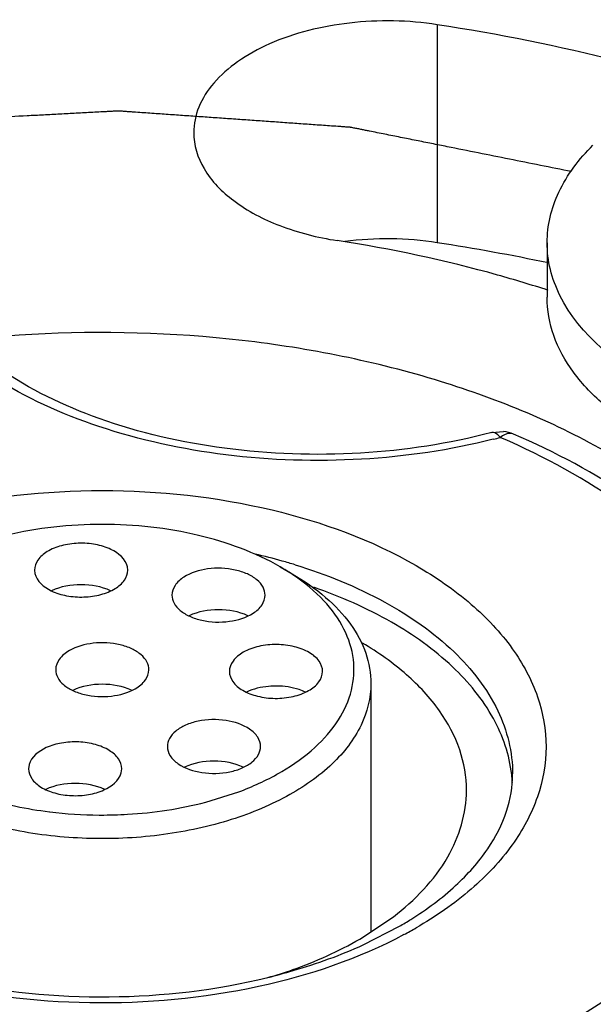
# Model space of a CAD drawing. Units: inches. Extents: x 0.5 to 33.6, y 0.5 to 21.6.
# Drawn here: x 4.8 to 4.9, y 19.3 to 19.4 of the extents above; entities that cross this region are included whole.
import ezdxf

# ---------------------------------------------------------------- set-up
doc = ezdxf.new("R2010")
doc.units = ezdxf.units.IN
doc.header["$LTSCALE"] = 1.87
doc.header["$MEASUREMENT"] = 0
doc.layers.get('0').update_dxf_attribs({"linetype": 'CONTINUOUS'})
doc.layers.add('AXIS', color=7, linetype='CONTINUOUS')
doc.layers.add('CURVES', color=7, linetype='CONTINUOUS')

msp = doc.modelspace()

# ---------------------------------------------------------------- linework, layer by layer
at = {"color": 7, "linetype": 'CONTINUOUS'}
for p, q in [((4.8641244734, 19.3959803054), (4.8641244734, 19.3879438643)), ((4.8559430084, 19.3679952933), (4.8576960909, 19.3681350095)), ((4.8247541973, 19.3481635858), (4.8265219918, 19.3471429207)), ((4.8364920435, 19.2932823226), (4.8414403854, 19.296572238)), ((4.837001317, 19.2924368986), (4.8423239565, 19.2951676102))]:
    msp.add_line(p, q, dxfattribs=at)
for centre, radius, start, end in [((4.8571958928, 19.3632063579), 0.0049539686, 66.8398675621, 84.2050178363), ((4.8333259432, 19.4573561378), 0.0932099402, 284.1915641696, 284.8433260573), ((4.8130613974, 19.2643480933), 0.1119765532, 65.9897291371, 66.7830137222), ((4.8011765329, 19.2642213618), 0.0881076834, 74.2745351521, 76.9658262882), ((4.8022695055, 19.2681553374), 0.0840247257, 72.9298188704, 74.2648832633), ((4.8386863367, 19.315203257), 0.0203477931, 3.2277762238, 6.6743059866), ((4.8149195463, 19.3426543188), 0.054826902, 299.9890910112, 302.054723924), ((4.8130650884, 19.349883458), 0.0634561278, 298.1523447632, 299.9910580797)]:
    msp.add_arc(centre, radius, start, end, dxfattribs=at)
for points, knots in [([(4.8641245087, 19.3959817939), (4.8641245662, 19.3972419286), (4.864426093, 19.3998143603), (4.8662492122, 19.4049529979), (4.8688500756, 19.4083489461), (4.8708843122, 19.4103518689)], [0, 0, 0, 0, 0.2325993958, 0.473054688, 1, 1, 1, 1]), ([(4.8660111602, 19.3881886047), (4.8654045211, 19.389416691), (4.8644551567, 19.3919607663), (4.8641244484, 19.3946608254), (4.8641245087, 19.3959817939)], [0, 0, 0, 0, 0.509064239, 1, 1, 1, 1]), ([(4.9050657883, 19.3679720164), (4.900636515, 19.3684080572), (4.8941461056, 19.3695686653), (4.8859984145, 19.3722457151), (4.8763076818, 19.3765436838), (4.8689192284, 19.3823014819), (4.8660111602, 19.3881886047)], [0, 0, 0, 0, 0.2944535965, 0.4337170964, 0.5655851934, 1, 1, 1, 1]), ([(4.9147743543, 19.359543485), (4.9083200927, 19.3594346548), (4.8987453745, 19.3603329049), (4.8868844824, 19.3637635236), (4.8791722947, 19.3672346013), (4.8727700061, 19.371527742), (4.8679197607, 19.3765141766), (4.8648441875, 19.3820486229), (4.8641244216, 19.3860355354), (4.8641245087, 19.3879453528)], [0, 0, 0, 0, 0.3056101435, 0.4496549998, 0.5832681729, 0.7043829342, 0.8125501637, 0.9095827453, 1, 1, 1, 1]), ([(4.8733188921, 19.3648394953), (4.8654869489, 19.3693611675), (4.8477535785, 19.3766775354), (4.8188524299, 19.3824612324), (4.7882810142, 19.3833051615), (4.7585456449, 19.379133931), (4.7320217897, 19.3702557475), (4.7107698517, 19.3573587097), (4.6983899985, 19.3431416716), (4.6935007586, 19.330831047), (4.6926954759, 19.3246564146), (4.6926954796, 19.3216443714)], [0, 0, 0, 0, 0.1287391371, 0.2703917807, 0.4176118827, 0.5620217778, 0.6957506766, 0.8130670355, 0.9124736226, 0.9571219178, 1, 1, 1, 1]), ([(4.8559433759, 19.3679954143), (4.8496320579, 19.366322676), (4.8364592018, 19.3643282062), (4.8168052776, 19.3650077496), (4.7986168511, 19.3691390603), (4.7877706845, 19.3743281636), (4.7832628269, 19.3775066799)], [0, 0, 0, 0, 0.2604088682, 0.5273130734, 0.7800112699, 1, 1, 1, 1]), ([(4.8561777254, 19.3669908293), (4.8498292032, 19.3653852919), (4.8366432617, 19.3634529253), (4.8169225627, 19.3640769987), (4.7984217269, 19.3680589834), (4.7872148712, 19.3730876126), (4.7823838807, 19.3761869648)], [0, 0, 0, 0, 0.2581040975, 0.5216461266, 0.7737695099, 1, 1, 1, 1]), ([(4.8572041655, 19.3672566182), (4.8571003533, 19.3673871772), (4.8567863088, 19.3677491916), (4.8562637021, 19.3680806578), (4.8559433903, 19.3679953598)], [0, 0, 0, 0, 0.3347567394, 1, 1, 1, 1]), ([(4.859144648, 19.3677607433), (4.8590105618, 19.367818372), (4.8583186199, 19.36796524), (4.8576327288, 19.3675896184), (4.8572041655, 19.3672566182)], [0, 0, 0, 0, 0.2119224309, 1, 1, 1, 1]), ([(4.8379913484, 19.2695935175), (4.8454399602, 19.2714770466), (4.8593034415, 19.2761678783), (4.8771933907, 19.2864841529), (4.8902202412, 19.2992654943), (4.8961876798, 19.3119281554), (4.8972037665, 19.3220688309), (4.8959240664, 19.3322129418), (4.8896290666, 19.3448078707), (4.8763078279, 19.3574562721), (4.864940083, 19.3638222715), (4.8586247016, 19.3666355988)], [0, 0, 0, 0, 0.1576727214, 0.2985020638, 0.4205213258, 0.5269419835, 0.5774024852, 0.6279577124, 0.7350627616, 0.8581168729, 1, 1, 1, 1]), ([(4.9018485772, 19.3176443538), (4.9018453142, 19.3227006842), (4.8996301499, 19.3332497393), (4.8904708451, 19.3472637861), (4.876576763, 19.3591304764), (4.8652905484, 19.3651244661), (4.8591443047, 19.3677610803)], [0, 0, 0, 0, 0.2184484226, 0.4518647277, 0.711062874, 1, 1, 1, 1]), ([(4.7522200149, 19.3483648533), (4.7587864311, 19.3521559528), (4.7740607599, 19.3576911237), (4.798488188, 19.3603485096), (4.8229293904, 19.3576911019), (4.8413735984, 19.3510252159), (4.8528699985, 19.3431185546), (4.8590980663, 19.3365688154), (4.8630377467, 19.3293220854), (4.8643995492, 19.3216349122), (4.8630314629, 19.3139502405), (4.8590890011, 19.3067083492), (4.8528648803, 19.3001674452), (4.8476558679, 19.29658162), (4.8447845754, 19.2949238883)], [0, 0, 0, 0, 0.1381704691, 0.2912971879, 0.4444913017, 0.5827933795, 0.6432672948, 0.697364293, 0.7460185166, 0.7914547375, 0.8368854326, 0.8855211177, 0.9395822897, 1, 1, 1, 1]), ([(4.8430048054, 19.2939344321), (4.8363105512, 19.290350866), (4.8209861735, 19.2851979681), (4.7967087902, 19.2829745081), (4.7726637856, 19.2859495906), (4.7546546739, 19.2927657036), (4.7435275882, 19.3007016705), (4.7375454409, 19.3072329549), (4.7338180106, 19.314427359), (4.7326196, 19.3220271971), (4.7340804815, 19.3296015678), (4.7380423532, 19.3367352924), (4.7442258611, 19.3431835704), (4.7493813264, 19.3467259455), (4.7522200149, 19.3483648533)], [0, 0, 0, 0, 0.1400869873, 0.2938497745, 0.4465532051, 0.5837557786, 0.643664054, 0.697301096, 0.7456734357, 0.7910347835, 0.8365529239, 0.8853396659, 0.9395264009, 1, 1, 1, 1]), ([(4.8269343633, 19.3484784307), (4.831504835, 19.3470746425), (4.8398939766, 19.3436961701), (4.8503430921, 19.3364739214), (4.857300259, 19.3276803208), (4.8590337856, 19.3208234908), (4.8590337916, 19.3176261502)], [0, 0, 0, 0, 0.3031774432, 0.5691575038, 0.7972554172, 1, 1, 1, 1]), ([(4.8588962301, 19.3175681862), (4.8585605516, 19.3204381191), (4.8564927271, 19.3264053657), (4.8501204459, 19.3341005793), (4.8409504172, 19.34059356), (4.8336674708, 19.3437851044), (4.8297134725, 19.3451586765)], [0, 0, 0, 0, 0.2059476653, 0.436857834, 0.7016599396, 1, 1, 1, 1]), ([(4.8053772687, 19.3330070201), (4.8053773507, 19.3334035758), (4.8051383186, 19.3342617442), (4.8042032402, 19.335325526), (4.8028228027, 19.3361673046), (4.8004620247, 19.3369539126), (4.7972471044, 19.33711675), (4.7947044681, 19.3364285923), (4.7936409158, 19.3358145537)], [0, 0, 0, 0, 0.0871436886, 0.1868505116, 0.3045230841, 0.4386649072, 0.7301270997, 1, 1, 1, 1]), ([(4.8522275885, 19.3152121526), (4.8522277546, 19.3172316865), (4.851494357, 19.3214380813), (4.8483445795, 19.327309617), (4.843360677, 19.3326349534), (4.8391813653, 19.335565718), (4.8368765241, 19.3369237323)], [0, 0, 0, 0, 0.218335633, 0.4517497536, 0.7107830874, 1, 1, 1, 1]), ([(4.7936409158, 19.3358145537), (4.7930724684, 19.3354863625), (4.7920958796, 19.3347386216), (4.7916274323, 19.3335441542), (4.7916273216, 19.333008777)], [0, 0, 0, 0, 0.5507686178, 1, 1, 1, 1]), ([(4.7916273216, 19.333008777), (4.7916272396, 19.3326122213), (4.7918662716, 19.3317540528), (4.79280135, 19.3306902711), (4.7941817876, 19.3298484925), (4.7965425656, 19.3290618845), (4.7997574859, 19.328899047), (4.8023001222, 19.3295872048), (4.8033636745, 19.3302012433)], [0, 0, 0, 0, 0.0871436886, 0.1868505116, 0.3045230841, 0.4386649072, 0.7301270997, 1, 1, 1, 1]), ([(4.8033636745, 19.3302012433), (4.8039321218, 19.3305294346), (4.8049087106, 19.3312771755), (4.8053771579, 19.3324716429), (4.8053772687, 19.3330070201)], [0, 0, 0, 0, 0.5507686178, 1, 1, 1, 1]), ([(4.8028290346, 19.3299686649), (4.8014900164, 19.330594644), (4.7984852535, 19.3311164709), (4.7954812625, 19.3305857919), (4.7941463204, 19.3299548566)], [0, 0, 0, 0, 0.5002674517, 1, 1, 1, 1]), ([(4.7265475886, 19.2768580766), (4.7345079586, 19.272595873), (4.752302076, 19.2657653233), (4.7810371842, 19.2605557457), (4.8111644072, 19.2601613238), (4.8402890433, 19.264618671), (4.8661552388, 19.2736082641), (4.8868167914, 19.2864592336), (4.8988034451, 19.3004995967), (4.9035305042, 19.3126099303), (4.9043091143, 19.3186807905), (4.9043091106, 19.3216443701)], [0, 0, 0, 0, 0.1305570523, 0.2731025752, 0.4203544111, 0.5641860188, 0.6970669777, 0.8136135051, 0.9125849116, 0.9571502871, 1, 1, 1, 1]), ([(4.8440177734, 19.2961862398), (4.8463573981, 19.2976519299), (4.8505314756, 19.3007343129), (4.8554015952, 19.3061468474), (4.8583598473, 19.3118210687), (4.8590337912, 19.3157675692), (4.8590337912, 19.3176261502)], [0, 0, 0, 0, 0.3040709428, 0.5678940055, 0.7952992938, 1, 1, 1, 1]), ([(4.8414403854, 19.296572238), (4.8445911123, 19.2989905511), (4.8499280806, 19.3043774069), (4.8522273086, 19.3118092563), (4.8522275885, 19.3152121526)], [0, 0, 0, 0, 0.538572306, 1, 1, 1, 1]), ([(4.8228967103, 19.2876192882), (4.8241514179, 19.2879265932), (4.828954545, 19.2892117179), (4.8336520557, 19.2909112216), (4.837001317, 19.2924368986)], [0, 0, 0, 0, 0.2598041162, 1, 1, 1, 1]), ([(4.8229297942, 19.2875888414), (4.8241632439, 19.2879523828), (4.8288340877, 19.2894615548), (4.8333542337, 19.2914707181), (4.8364920435, 19.2932823226)], [0, 0, 0, 0, 0.2619420319, 1, 1, 1, 1]), ([(4.7759881751, 19.2871795333), (4.7836848331, 19.285462961), (4.7994922486, 19.2839191927), (4.8152724806, 19.2857519494), (4.8228967103, 19.2876192882)], [0, 0, 0, 0, 0.5011496974, 1, 1, 1, 1])]:
    msp.add_open_spline(points, degree=3, knots=knots, dxfattribs=at)
at = {"layer": 'AXIS', "color": 7, "linetype": 'CONTINUOUS'}
for p, q in [((4.8479216992, 19.4281286385), (4.8479216992, 19.395982874)), ((4.788504826, 19.3476954677), (4.788555536, 19.3472082616)), ((4.8022537486, 19.3476885424), (4.8022030386, 19.3481757484)), ((4.8381272951, 19.3309666544), (4.8381272951, 19.2944192681)), ((4.7877034055, 19.3190165507), (4.7876190811, 19.3183927902)), ((4.8012841292, 19.3177747357), (4.8013684535, 19.3183984962)), ((4.8137573317, 19.3134672248), (4.8186455852, 19.315003423))]:
    msp.add_line(p, q, dxfattribs=at)
for centre, radius, start, end in [((4.8034505917, 19.1385988796), 0.2929251794, 75.9236375942, 81.2677439906), ((4.8405316894, 19.3478481258), 0.0486987292, 81.2716713722, 97.396156333), ((4.8019822715, 19.0985764145), 0.3009336027, 78.0485050857, 81.2191020987), ((4.8081610205, 19.3193875722), 0.0332173079, 56.5010030079, 60.0308966734), ((4.8092907591, 19.3211255706), 0.0311444755, 55.8912329207, 56.4694409948), ((4.8025306418, 19.3582143258), 0.046118039, 290.452345266, 290.8391711448), ((4.7984580741, 19.3747153228), 0.063140949, 262.9777710768, 269.6197334945), ((4.7985032305, 19.3759202719), 0.064346182, 269.5866466038, 269.7222304945)]:
    msp.add_arc(centre, radius, start, end, dxfattribs=at)
for points, knots in [([(4.8479216992, 19.4281286385), (4.8436527533, 19.4287890263), (4.8351650824, 19.4289396899), (4.8251134372, 19.4265108974), (4.8185386571, 19.4229365618), (4.814903122, 19.4197857969), (4.8125533072, 19.4161658435), (4.8119910909, 19.4134812044), (4.8119911946, 19.4122093085)], [0, 0, 0, 0, 0.2995055718, 0.5815848074, 0.7057041974, 0.8153835795, 0.9118138178, 1, 1, 1, 1]), ([(4.8119911946, 19.4122093085), (4.8119913442, 19.4103729373), (4.8132611801, 19.4063532266), (4.8180283837, 19.4016211106), (4.8248915974, 19.3980869336), (4.8302626857, 19.3967393), (4.8331468258, 19.3962931358)], [0, 0, 0, 0, 0.1937680955, 0.4207132114, 0.6920547944, 1, 1, 1, 1]), ([(4.8642835466, 19.3889508237), (4.8618110078, 19.3897562947), (4.8515939441, 19.3928390675), (4.8411216914, 19.395059458), (4.8331468258, 19.3962931358)], [0, 0, 0, 0, 0.2437105725, 1, 1, 1, 1]), ([(4.8247541594, 19.3481635567), (4.8210276147, 19.3503151387), (4.8123608443, 19.3534554244), (4.7985030254, 19.3549599717), (4.7846451412, 19.3534556914), (4.7759781361, 19.3503157311), (4.7722514956, 19.3481641785)], [0, 0, 0, 0, 0.2372160306, 0.4999973939, 0.7627802059, 1, 1, 1, 1]), ([(4.8022030386, 19.3481757484), (4.8019580873, 19.3493274878), (4.8001525839, 19.3507855293), (4.7974831461, 19.3515561217), (4.7949700663, 19.3517466045), (4.7925257105, 19.351401248), (4.7904388238, 19.3505772203), (4.7889348614, 19.3493501474), (4.7885052294, 19.3482091401), (4.7885044289, 19.3476954679)], [0, 0, 0, 0, 0.2119610659, 0.3540860225, 0.5079668049, 0.6595212169, 0.7953591472, 0.907534014, 1, 1, 1, 1]), ([(4.788555536, 19.3472082616), (4.7888004873, 19.3460565223), (4.7906059907, 19.3445984808), (4.7932754285, 19.3438278884), (4.7957885083, 19.3436374056), (4.7982328641, 19.343982762), (4.8003197509, 19.3448067897), (4.8018237132, 19.3460338627), (4.8022533452, 19.34717487), (4.8022541457, 19.3476885422)], [0, 0, 0, 0, 0.2119610659, 0.3540860225, 0.5079668049, 0.6595212169, 0.7953591472, 0.907534014, 1, 1, 1, 1]), ([(4.8225236882, 19.3440020333), (4.8225237325, 19.3444076997), (4.8222719291, 19.3452876288), (4.8212955146, 19.3463676332), (4.819861197, 19.3472130115), (4.8174247044, 19.3479820866), (4.8141506014, 19.3480923445), (4.8115792436, 19.347324894), (4.8105395478, 19.346658232)], [0, 0, 0, 0, 0.0873309295, 0.1877215064, 0.3065460142, 0.4419297575, 0.7341162917, 1, 1, 1, 1]), ([(4.8105395478, 19.346658232), (4.8100348238, 19.3463345987), (4.8091712371, 19.345603538), (4.8087737413, 19.3445005003), (4.808773687, 19.3440025936)], [0, 0, 0, 0, 0.5463170788, 1, 1, 1, 1]), ([(4.8189369491, 19.3151132051), (4.8210262281, 19.3159084968), (4.8248951611, 19.3177097542), (4.8298416386, 19.3212221166), (4.8334509109, 19.3253049377), (4.8355154772, 19.3298381638), (4.8358200622, 19.3346048233), (4.834318496, 19.3392488722), (4.831199279, 19.3434950013), (4.8283553493, 19.3458288398), (4.8267555125, 19.3469124034)], [0, 0, 0, 0, 0.1559294945, 0.2961187664, 0.4203713119, 0.5317988676, 0.6372442009, 0.7457610537, 0.8652242436, 1, 1, 1, 1]), ([(4.8265219441, 19.3471428929), (4.8282611744, 19.3461387199), (4.8314160303, 19.3439670187), (4.8351846899, 19.3400038232), (4.8375702456, 19.3356220066), (4.8381272693, 19.332475808), (4.8381272314, 19.3309666539)], [0, 0, 0, 0, 0.2897995992, 0.5490495016, 0.7822280761, 1, 1, 1, 1]), ([(4.7997273268, 19.3446428189), (4.7983886073, 19.3452737357), (4.7953786539, 19.3458013554), (4.7923687317, 19.3452734058), (4.791030188, 19.3446423167)], [0, 0, 0, 0, 0.5000144569, 1, 1, 1, 1]), ([(4.808773687, 19.3440025936), (4.8087736428, 19.3435969273), (4.8090254461, 19.3427169982), (4.8100018607, 19.3416369938), (4.8114361782, 19.3407916155), (4.8138726708, 19.3400225404), (4.8171467738, 19.3399122825), (4.8197181317, 19.340679733), (4.8207578275, 19.3413463949)], [0, 0, 0, 0, 0.0873309295, 0.1877215064, 0.3065460142, 0.4419297575, 0.7341162917, 1, 1, 1, 1]), ([(4.8207578275, 19.3413463949), (4.8212625515, 19.3416700283), (4.8221261381, 19.342401089), (4.8225236339, 19.3435041266), (4.8225236882, 19.3440020333)], [0, 0, 0, 0, 0.5463170788, 1, 1, 1, 1]), ([(4.8199807077, 19.3409606404), (4.818645497, 19.3415863097), (4.8156470091, 19.3421095945), (4.8126485404, 19.3415854525), (4.8113136691, 19.3409591673)], [0, 0, 0, 0, 0.5000077767, 1, 1, 1, 1]), ([(4.8242433508, 19.3367183845), (4.8233491721, 19.3367273935), (4.8216357578, 19.3365569618), (4.8193810251, 19.3357542328), (4.8177311199, 19.3345017033), (4.8172484156, 19.333291258), (4.817248454, 19.3327494305)], [0, 0, 0, 0, 0.3071610649, 0.5850417957, 0.8138852628, 1, 1, 1, 1]), ([(4.8309983343, 19.3327500943), (4.8309982968, 19.3332793177), (4.8305400844, 19.3344589194), (4.8289558604, 19.3357011417), (4.8267766782, 19.3365149358), (4.8251145582, 19.336709607), (4.8242433508, 19.3367183845)], [0, 0, 0, 0, 0.1868687916, 0.4152829156, 0.6923610459, 1, 1, 1, 1]), ([(4.817248454, 19.3327494305), (4.8172484916, 19.3322202071), (4.8177067039, 19.3310406054), (4.819290928, 19.3297983832), (4.8214701102, 19.328984589), (4.8231322301, 19.3287899178), (4.8240034375, 19.3287811403)], [0, 0, 0, 0, 0.1868687916, 0.4152829156, 0.6923610459, 1, 1, 1, 1]), ([(4.8240034375, 19.3287811403), (4.8248976163, 19.3287721313), (4.8266110306, 19.3289425631), (4.8288657632, 19.329745292), (4.8305156684, 19.3309978215), (4.8309983728, 19.3322082669), (4.8309983343, 19.3327500943)], [0, 0, 0, 0, 0.3071610649, 0.5850417957, 0.8138852628, 1, 1, 1, 1]), ([(4.8381272314, 19.3309666539), (4.8381271785, 19.3288649748), (4.83698224, 19.3243561366), (4.8323923221, 19.318582576), (4.8255016409, 19.3138476435), (4.8167723211, 19.3103585546), (4.8067847053, 19.3083148525), (4.7962195919, 19.3078535889), (4.7858182527, 19.3090041557), (4.779175488, 19.3108781129), (4.7760828292, 19.3121033068)], [0, 0, 0, 0, 0.0867254405, 0.1843601656, 0.2982735048, 0.4281254223, 0.5697967185, 0.717038855, 0.8627323035, 1, 1, 1, 1]), ([(4.8242433508, 19.3305946164), (4.8238428478, 19.3305986515), (4.8223211382, 19.3305367821), (4.820796128, 19.3301808708), (4.8197795658, 19.3297025623)], [0, 0, 0, 0, 0.262812305, 1, 1, 1, 1]), ([(4.828478743, 19.3296971058), (4.8281720712, 19.3298420298), (4.8268200233, 19.3303721527), (4.8253535655, 19.3305834308), (4.8242433508, 19.3305946164)], [0, 0, 0, 0, 0.2340117102, 1, 1, 1, 1]), ([(4.8202403465, 19.3242261607), (4.8192201003, 19.3249281345), (4.8166320115, 19.3257499116), (4.8133211066, 19.3256753849), (4.810834663, 19.324919165), (4.809364123, 19.3240719981), (4.8083596419, 19.3229816602), (4.8080988628, 19.3220872359), (4.8080988253, 19.321675496)], [0, 0, 0, 0, 0.2631318453, 0.555765901, 0.6920001482, 0.8116303573, 0.9125156405, 1, 1, 1, 1]), ([(4.8218487934, 19.321674061), (4.8218488364, 19.3221472808), (4.8214949628, 19.3231902579), (4.8207041171, 19.3239070663), (4.8202403465, 19.3242261607)], [0, 0, 0, 0, 0.4567042668, 1, 1, 1, 1]), ([(4.8013686403, 19.3183984963), (4.8013681301, 19.31890589), (4.8009501925, 19.3200317405), (4.7994786226, 19.3212528719), (4.7974295512, 19.3220813415), (4.7950205588, 19.3224433039), (4.7925298481, 19.3222837606), (4.7898512805, 19.3215466982), (4.788016983, 19.3201596322), (4.7877034055, 19.3190165507)], [0, 0, 0, 0, 0.0920460776, 0.2033787449, 0.3381007983, 0.4887003769, 0.6422532459, 0.7849730244, 1, 1, 1, 1]), ([(4.8080988253, 19.321675496), (4.8080987823, 19.3212022762), (4.8084526559, 19.3201592992), (4.8092435016, 19.3194424907), (4.8097072722, 19.3191233963)], [0, 0, 0, 0, 0.4567042668, 1, 1, 1, 1]), ([(4.8097072722, 19.3191233963), (4.8107275184, 19.3184214225), (4.8133156072, 19.3175996455), (4.8166265121, 19.3176741722), (4.8191129557, 19.318430392), (4.8205834957, 19.3192775589), (4.8215879768, 19.3203678969), (4.8218487559, 19.3212623212), (4.8218487934, 19.321674061)], [0, 0, 0, 0, 0.2631318453, 0.555765901, 0.6920001482, 0.8116303573, 0.9125156405, 1, 1, 1, 1]), ([(4.819304373, 19.3186337553), (4.8179680702, 19.3192597805), (4.8149676504, 19.3197822937), (4.811967694, 19.3192564479), (4.8106329149, 19.318628928)], [0, 0, 0, 0, 0.5001261449, 1, 1, 1, 1]), ([(4.7876188944, 19.3183927902), (4.7876194046, 19.3178853965), (4.7880373422, 19.316759546), (4.789508912, 19.3155384146), (4.7915579835, 19.314709945), (4.7939669759, 19.3143479826), (4.7964576866, 19.3145075258), (4.7991362541, 19.3152445883), (4.8009705517, 19.3166316542), (4.8012841292, 19.3177747357)], [0, 0, 0, 0, 0.0920460776, 0.2033787449, 0.3381007983, 0.4887003769, 0.6422532459, 0.7849730244, 1, 1, 1, 1]), ([(4.7988587257, 19.3153384364), (4.7975209735, 19.3159730188), (4.7945080732, 19.3165054265), (4.7914945113, 19.3159804591), (4.7901531029, 19.3153499398)], [0, 0, 0, 0, 0.4997348494, 1, 1, 1, 1]), ([(4.7778830342, 19.3151838935), (4.7788701161, 19.3148032772), (4.7830355065, 19.3133620113), (4.7873818457, 19.3124643523), (4.7907040101, 19.3120523136)], [0, 0, 0, 0, 0.2401344695, 1, 1, 1, 1]), ([(4.7982308099, 19.3115746666), (4.7995618664, 19.3115690313), (4.8047821507, 19.3117093094), (4.8099920428, 19.3124873651), (4.8137573317, 19.3134672248)], [0, 0, 0, 0, 0.2549077292, 1, 1, 1, 1]), ([(4.8331479025, 19.2469957724), (4.8440827368, 19.2486874011), (4.8648740843, 19.253570754), (4.8992230902, 19.2682186179), (4.920924393, 19.2868285865), (4.9277995972, 19.3016426276)], [0, 0, 0, 0, 0.2950356294, 0.5645303708, 1, 1, 1, 1]), ([(4.847923235, 19.2151603407), (4.8635214545, 19.2175733993), (4.8862447126, 19.222857855), (4.9145440056, 19.2337112224), (4.948105898, 19.2505183685), (4.9731338171, 19.2719806785), (4.9829410937, 19.2931124724)], [0, 0, 0, 0, 0.2949352639, 0.4335744103, 0.5646785092, 1, 1, 1, 1])]:
    msp.add_open_spline(points, degree=3, knots=knots, dxfattribs=at)
for points in [[(4.7907040101, 19.3120523136), (4.7907156116, 19.312050878), (4.7907272131, 19.3120494425), (4.7907388146, 19.3120480069)], [(4.7981912819, 19.3115748461), (4.7982044579, 19.3115747862), (4.7982176339, 19.3115747264), (4.7982308099, 19.3115746666)]]:
    msp.add_open_spline(points, degree=3, dxfattribs=at)
at = {"layer": 'CURVES', "color": 7, "linetype": 'CONTINUOUS'}
for points, knots in [([(4.8677174485, 19.4064636236), (4.8661888737, 19.4067696772), (4.8631317239, 19.4073817845), (4.8585459993, 19.4082999454), (4.8539602747, 19.4092181064), (4.8501388375, 19.4099832405), (4.8470816877, 19.4105953477), (4.8447888254, 19.4110544283), (4.8428781068, 19.4114369952), (4.841349532, 19.4117430491), (4.8402031005, 19.4119725884), (4.8390566708, 19.4122021323), (4.8381013069, 19.4123934043), (4.8373370289, 19.4125464547), (4.8367637845, 19.4126611527), (4.8361906773, 19.4127761934), (4.8357126603, 19.4128709934), (4.8353788865, 19.4129394447), (4.8352108548, 19.4129708135), (4.8351166794, 19.4129933372), (4.8350155691, 19.4129985548), (4.8348904501, 19.4130082432), (4.8346895505, 19.413021975), (4.8344386693, 19.4130397468), (4.8341375077, 19.4130608132), (4.8337359952, 19.4130889923), (4.8330333315, 19.4131382636), (4.832029535, 19.4132086731), (4.8304234557, 19.413321316), (4.8284158582, 19.4134621239), (4.8260067405, 19.4136310915), (4.8235976231, 19.4138000596), (4.8211885055, 19.4139690276), (4.818779388, 19.4141379956), (4.8163702705, 19.4143069636), (4.813961153, 19.4144759317), (4.8115520354, 19.4146448996), (4.8091429179, 19.414813868), (4.8071353199, 19.4149546733), (4.8055292417, 19.4150673215), (4.8043246827, 19.4151517969), (4.8033208844, 19.4152222272), (4.8025178438, 19.4152784948), (4.8019155687, 19.415320905), (4.801413656, 19.4153555803), (4.8010874432, 19.415379334), (4.8009368515, 19.4153890206), (4.8008365359, 19.4153986334), (4.800710566, 19.415387625), (4.8005595656, 19.4153809512), (4.8003581745, 19.4153697697), (4.8001064553, 19.4153565761), (4.7998043839, 19.4153404086), (4.799401625, 19.4153189689), (4.7988981753, 19.4152921293), (4.7980926563, 19.4152492082), (4.7966829979, 19.4151740859), (4.7946692002, 19.4150667737), (4.792252643, 19.4149379968), (4.7898360858, 19.4148092205), (4.7866140095, 19.4146375186), (4.7833919332, 19.4144658167), (4.780169857, 19.4142941148), (4.7777532998, 19.4141653384), (4.7753367426, 19.4140365619), (4.7729201853, 19.413907786), (4.7709063879, 19.4138004707), (4.7694967289, 19.413725354), (4.7686912109, 19.4136824239), (4.7680870685, 19.413650244), (4.7675836287, 19.4136233711), (4.7671808495, 19.4136019991), (4.7669291748, 19.413588354), (4.7667276924, 19.4135780966), (4.7666020913, 19.4135701828), (4.7665008652, 19.413567294), (4.7664023598, 19.4135518388), (4.7662312393, 19.4135189545), (4.765986122, 19.4134750228), (4.7655943029, 19.4134030299), (4.7651044029, 19.4133136217), (4.7643206333, 19.4131702427), (4.7633408972, 19.4129911307), (4.7621652241, 19.4127761485), (4.7605976565, 19.4124895222), (4.7586381981, 19.4121312337), (4.7562868476, 19.4117012899), (4.7531517137, 19.4111280306), (4.7500165798, 19.4105547716), (4.7468814459, 19.4099815125), (4.7445300955, 19.4095515682), (4.7421787452, 19.4091216238), (4.7398273944, 19.4086916799), (4.7378679368, 19.4083333918), (4.7363003677, 19.4080467646), (4.7353206439, 19.4078676151), (4.734536849, 19.4077243127), (4.7340470134, 19.4076347094), (4.733655062, 19.4075631168), (4.7334102816, 19.4075181661), (4.733238556, 19.407487112), (4.7331410205, 19.4074687232), (4.733041256, 19.4074527524), (4.7329325262, 19.4074154579), (4.7327568193, 19.4073576736), (4.7325377812, 19.4072847971), (4.7321869873, 19.4071685558), (4.7317486092, 19.4070231303), (4.7312225065, 19.4068486728), (4.7305210534, 19.4066160442), (4.7296442312, 19.4063252648), (4.728592047, 19.4059763268), (4.7275398621, 19.4056273896), (4.7261369492, 19.4051621397), (4.724383308, 19.4045805773), (4.7215774821, 19.4036500776), (4.7180701996, 19.4024869529), (4.7145629172, 19.4013238282), (4.7117570913, 19.4003933285), (4.7100034501, 19.3998117661), (4.7086005371, 19.3993465163), (4.7075483526, 19.3989975788), (4.7064961672, 19.3986486419), (4.7056193486, 19.3983578591), (4.704917888, 19.3981252374), (4.7043918083, 19.3979507587), (4.7039533585, 19.3978053995), (4.7036027108, 19.397689023), (4.7033833007, 19.3976164907), (4.7032083572, 19.3975579999), (4.7030976839, 19.3975225039), (4.7030248233, 19.3974816366), (4.7029492283, 19.3974429442), (4.702818211, 19.3973742193), (4.7026303787, 19.3972765695), (4.7023302184, 19.3971200345), (4.701954891, 19.3969244668), (4.7013544381, 19.3966115019), (4.7006038476, 19.3962203153), (4.6997031495, 19.395750883), (4.6988024486, 19.3952814529), (4.697601515, 19.3946555454), (4.6961003477, 19.3938731613), (4.694298947, 19.3929343002), (4.6924975464, 19.3919954391), (4.6900956788, 19.3907436243), (4.6876938113, 19.3894918096), (4.6852919437, 19.3882399948), (4.6837907765, 19.3874576106), (4.6825898427, 19.3868317032), (4.6816891425, 19.3863622727), (4.6807884418, 19.3858928423), (4.6798877426, 19.3854234112), (4.6791371555, 19.3850322209), (4.6786117532, 19.3847583832), (4.6783115098, 19.3846019115), (4.6780863652, 19.3844845381), (4.6778610758, 19.3843672396), (4.6776925147, 19.3842790558), (4.6775795092, 19.384220593), (4.6775333633, 19.3841957479), (4.6774942543, 19.3841770046), (4.6774631628, 19.3841541187), (4.677412478, 19.3841121437), (4.6773381274, 19.3840531836), (4.6772202527, 19.3839582863), (4.6770725373, 19.3838398568), (4.6768364007, 19.3836502622), (4.6765411585, 19.3834133057), (4.6761868985, 19.3831289423), (4.6757145411, 19.3827497965), (4.6751240981, 19.3822758623), (4.6744155648, 19.3817071422), (4.6734708544, 19.3809488483), (4.6722899661, 19.3800009812), (4.6708729003, 19.3788635405), (4.6694558344, 19.3777260999), (4.6675664133, 19.3762095123), (4.6656769922, 19.3746929248), (4.6637875711, 19.3731763373), (4.6623705052, 19.3720388966), (4.6609534394, 19.3709014559), (4.65989064, 19.3700483755), (4.6591821071, 19.3694796551), (4.6588278406, 19.369195295), (4.6584735743, 19.3689109348), (4.6581783518, 19.3686739681), (4.657942175, 19.3684843944), (4.6577650392, 19.3683422153), (4.6576174363, 19.3682237288), (4.657499331, 19.3681289484), (4.6574255673, 19.3680696905), (4.6573664371, 19.3680223304), (4.6573224158, 19.3679866838), (4.6572953352, 19.3679444712), (4.6572533112, 19.3678904809), (4.6572028035, 19.3678222092), (4.6570799206, 19.3676590022), (4.6568962952, 19.3674139208), (4.6566510625, 19.3670873003), (4.6563242248, 19.3666517522), (4.6559156299, 19.3661073356), (4.6554253365, 19.3654540278), (4.6549350376, 19.3648007221), (4.6544447402, 19.3641474158), (4.6537910098, 19.363276341), (4.652973847, 19.3621874974), (4.6519932516, 19.3608808851), (4.6510126561, 19.3595742728), (4.6500320607, 19.3582676605), (4.6490514652, 19.3569610482), (4.6480708698, 19.3556544359), (4.6470902744, 19.3543478235), (4.6462731115, 19.35325898), (4.6456193813, 19.3523879051), (4.6451290832, 19.351734599), (4.644638787, 19.3510812926), (4.6442302007, 19.3505368715), (4.6439442024, 19.350155775), (4.6437807559, 19.3499380084), (4.6436582243, 19.3497746754), (4.6435559448, 19.3496385901), (4.6434846826, 19.3495432802), (4.6434434406, 19.3494888958), (4.6434139761, 19.3494478867), (4.6433847492, 19.3494144159), (4.6433771723, 19.3493852602), (4.6433617462, 19.349342138), (4.6433306962, 19.3492483493), (4.6432813236, 19.3491043003), (4.6432227628, 19.3489313382), (4.6431444419, 19.3487007581), (4.6430466231, 19.3484125207), (4.6429292054, 19.3480666411), (4.6427726606, 19.3476054664), (4.6425769755, 19.3470289986), (4.6423421552, 19.3463372371), (4.6421073344, 19.3456454756), (4.6417942401, 19.344723127), (4.6414028723, 19.3435701912), (4.6409332308, 19.3421866682), (4.6404635894, 19.3408031452), (4.639993948, 19.3394196222), (4.6393677594, 19.337574925), (4.6385850237, 19.3352690533), (4.6376457408, 19.3325020074), (4.6370195523, 19.3306573101), (4.636706458, 19.3297349614)], [0, 0, 0, 0, 0.015625, 0.03125, 0.046875, 0.0625, 0.0703125, 0.078125, 0.0859375, 0.08984375, 0.09375, 0.09765625, 0.1015625, 0.103515625, 0.10546875, 0.107421875, 0.109375, 0.1103515625, 0.1108398438, 0.1110839844, 0.111328125, 0.1118164062, 0.1123046875, 0.11328125, 0.1142578125, 0.115234375, 0.1171875, 0.12109375, 0.125, 0.1328125, 0.140625, 0.1484375, 0.15625, 0.1640625, 0.171875, 0.1796875, 0.1875, 0.1953125, 0.203125, 0.20703125, 0.2109375, 0.21484375, 0.216796875, 0.21875, 0.220703125, 0.2216796875, 0.2219238281, 0.2221679688, 0.22265625, 0.2231445312, 0.2236328125, 0.224609375, 0.2255859375, 0.2265625, 0.228515625, 0.23046875, 0.234375, 0.2421875, 0.25, 0.2578125, 0.265625, 0.28125, 0.2890625, 0.296875, 0.3046875, 0.3125, 0.3203125, 0.32421875, 0.326171875, 0.328125, 0.330078125, 0.3310546875, 0.33203125, 0.3325195312, 0.3330078125, 0.3332519531, 0.3334960938, 0.333984375, 0.3349609375, 0.3359375, 0.337890625, 0.33984375, 0.34375, 0.34765625, 0.3515625, 0.359375, 0.3671875, 0.375, 0.390625, 0.3984375, 0.40625, 0.4140625, 0.421875, 0.4296875, 0.43359375, 0.4375, 0.439453125, 0.44140625, 0.4423828125, 0.443359375, 0.4438476562, 0.4440917969, 0.4443359375, 0.4448242188, 0.4453125, 0.4462890625, 0.447265625, 0.44921875, 0.451171875, 0.453125, 0.45703125, 0.4609375, 0.46484375, 0.46875, 0.4765625, 0.484375, 0.5, 0.515625, 0.5234375, 0.53125, 0.53515625, 0.5390625, 0.54296875, 0.546875, 0.548828125, 0.55078125, 0.552734375, 0.5537109375, 0.5546875, 0.5551757812, 0.5556640625, 0.5559082031, 0.5561523438, 0.556640625, 0.5576171875, 0.55859375, 0.560546875, 0.5625, 0.56640625, 0.5703125, 0.57421875, 0.578125, 0.5859375, 0.59375, 0.6015625, 0.609375, 0.625, 0.6328125, 0.640625, 0.64453125, 0.6484375, 0.65234375, 0.65625, 0.66015625, 0.662109375, 0.6630859375, 0.6640625, 0.6650390625, 0.666015625, 0.6662597656, 0.6665039062, 0.6666259766, 0.6667480469, 0.6669921875, 0.6674804688, 0.66796875, 0.6689453125, 0.669921875, 0.671875, 0.673828125, 0.67578125, 0.6796875, 0.68359375, 0.6875, 0.6953125, 0.703125, 0.7109375, 0.71875, 0.734375, 0.7421875, 0.75, 0.7578125, 0.765625, 0.767578125, 0.76953125, 0.771484375, 0.7734375, 0.7744140625, 0.775390625, 0.7763671875, 0.7768554688, 0.77734375, 0.7775878906, 0.7778320312, 0.7780761719, 0.7783203125, 0.7788085938, 0.779296875, 0.78125, 0.783203125, 0.78515625, 0.7890625, 0.79296875, 0.796875, 0.80078125, 0.8046875, 0.8125, 0.8203125, 0.828125, 0.8359375, 0.84375, 0.8515625, 0.859375, 0.8671875, 0.87109375, 0.875, 0.87890625, 0.8828125, 0.884765625, 0.8857421875, 0.88671875, 0.8876953125, 0.8881835938, 0.8884277344, 0.888671875, 0.8889160156, 0.8890380859, 0.8891601562, 0.8896484375, 0.890625, 0.8916015625, 0.892578125, 0.89453125, 0.896484375, 0.8984375, 0.90234375, 0.90625, 0.91015625, 0.9140625, 0.921875, 0.9296875, 0.9375, 0.9453125, 0.953125, 0.96875, 0.984375, 1, 1, 1, 1]), ([(4.8125171542, 19.2282329033), (4.8151055005, 19.22853288), (4.8189880199, 19.228982845), (4.8241647125, 19.2295827983), (4.828047232, 19.2300327632), (4.8319297514, 19.2304827282), (4.8351651843, 19.230857699), (4.8377535305, 19.2311576757), (4.8396947903, 19.2313826581), (4.8416360499, 19.2316076408), (4.8432537666, 19.2317951257), (4.8445479392, 19.231945115), (4.8455185707, 19.2320576033), (4.8463274238, 19.2321513553), (4.8468936337, 19.2322169585), (4.8472171622, 19.2322544823), (4.8474598651, 19.2322825232), (4.8476619375, 19.2323062153), (4.8478239992, 19.2323244406), (4.8479243683, 19.2323374899), (4.8480067694, 19.2323441312), (4.8480814825, 19.2323646383), (4.8482135705, 19.2323981087), (4.8484767951, 19.2324667656), (4.8488533277, 19.2325639496), (4.8493049536, 19.232680955), (4.8497566365, 19.2327978575), (4.8503588605, 19.2329537634), (4.8514127617, 19.233226582), (4.8529183301, 19.2336163317), (4.8547250142, 19.2340840275), (4.8565316977, 19.2345517243), (4.8589406093, 19.2351753197), (4.8619517487, 19.2359548141), (4.8655651161, 19.2368902074), (4.8685762555, 19.2376697017), (4.870985167, 19.2382932972), (4.8727918507, 19.2387609938), (4.8745985344, 19.2392286904), (4.876104104, 19.2396184377), (4.87730856, 19.2399302353), (4.8782119013, 19.240164084), (4.8789646876, 19.2403589562), (4.8795669126, 19.2405148579), (4.8799433124, 19.2406122875), (4.8802444113, 19.2406902517), (4.8804702927, 19.2407486688), (4.8806959556, 19.2408072997), (4.8808658154, 19.2408506735), (4.8809781025, 19.2408805215), (4.8810552291, 19.2408982011), (4.8811350998, 19.2409364769), (4.8812348027, 19.240978634), (4.8814322241, 19.2410648895), (4.8817291895, 19.2411934575), (4.8821246677, 19.2413653467), (4.8826521382, 19.2415943699), (4.8833114192, 19.2418807046), (4.8841025809, 19.2422242824), (4.8851574546, 19.2426823945), (4.8864760497, 19.2432550317), (4.8880583625, 19.2439421975), (4.8901681134, 19.2448584183), (4.8928053019, 19.2460036943), (4.8959699281, 19.2473780255), (4.8986071166, 19.2485233016), (4.9007168674, 19.2494395224), (4.9022991805, 19.250126688), (4.9038814935, 19.2508138537), (4.9054638069, 19.251501019), (4.9067824002, 19.2520736578), (4.9078372777, 19.2525317667), (4.9084965694, 19.2528180895), (4.9090240182, 19.2530471369), (4.9093536385, 19.2531903162), (4.9096174154, 19.2533048032), (4.9097820919, 19.2533764865), (4.9098977343, 19.2534264063), (4.9099550505, 19.2534517201), (4.9099886157, 19.2534656155), (4.9100140176, 19.2534852293), (4.9100485647, 19.2535077889), (4.9101022804, 19.2535449768), (4.9101970095, 19.2536095466), (4.9103319577, 19.2537020549), (4.9105480866, 19.2538499196), (4.910818175, 19.2540348014), (4.9111423123, 19.2542566377), (4.9115744844, 19.2545524272), (4.9121147034, 19.2549221614), (4.9127629644, 19.2553658435), (4.913411226, 19.2558095254), (4.9142755745, 19.2564011013), (4.9153560102, 19.2571405712), (4.9166525331, 19.258027935), (4.917949056, 19.2589152988), (4.9196777531, 19.2600984506), (4.9218386245, 19.2615773903), (4.923999496, 19.2630563301), (4.9257281931, 19.2642394818), (4.927024716, 19.2651268457), (4.9283212388, 19.2660142095), (4.9294016745, 19.2667536794), (4.9302660231, 19.2673452553), (4.9309142844, 19.2677889372), (4.9315625463, 19.268232619), (4.9321027628, 19.2686023544), (4.93253494, 19.2688981414), (4.9328590618, 19.2691199853), (4.9331291986, 19.2693048435), (4.9333452288, 19.2694527563), (4.9334804283, 19.2695451421), (4.9335747059, 19.2696099318), (4.9336291453, 19.2696467673), (4.9336618398, 19.2696702291), (4.9336910461, 19.2696879901), (4.9337091138, 19.2697094331), (4.9337426736, 19.2697463166), (4.933808415, 19.2698205392), (4.9339030504, 19.2699263337), (4.9340540653, 19.2700957378), (4.9342429714, 19.2703074474), (4.9345451443, 19.2706462081), (4.9349228868, 19.2710696504), (4.93552726, 19.2717471629), (4.9362827317, 19.2725940519), (4.9371892954, 19.2736103193), (4.9380958598, 19.2746265866), (4.9390024239, 19.2756428539), (4.9402111762, 19.276997877), (4.9417221166, 19.2786916558), (4.943535245, 19.2807241904), (4.9450461854, 19.2824179693), (4.9462549377, 19.2837729924), (4.9470104079, 19.2846198818), (4.947614784, 19.2852973933), (4.9480680663, 19.2858055269), (4.9485213476, 19.2863136608), (4.9489746326, 19.2868217938), (4.9493523589, 19.2872452404), (4.9496545649, 19.2875839923), (4.9498433868, 19.2877957247), (4.9499945745, 19.2879650819), (4.9500887697, 19.2880709956), (4.9501648065, 19.2881555768), (4.9502199703, 19.2882194226), (4.9502718694, 19.2882713236), (4.950289041, 19.2883181981), (4.9503104647, 19.2883641376), (4.9503357884, 19.288421882), (4.95037712, 19.2885140943), (4.9504285054, 19.288629421), (4.9504902873, 19.2887677868), (4.9505726215, 19.2889522836), (4.9506755535, 19.2891829016), (4.9508402367, 19.289551892), (4.9510460935, 19.2900131295), (4.9512931204, 19.2905666148), (4.9516224901, 19.291304595), (4.952034202, 19.2922270703), (4.9525282564, 19.2933340407), (4.9530223108, 19.294441011), (4.9536810499, 19.2959169715), (4.9545044739, 19.2977619221), (4.9554925827, 19.2999758628), (4.9563160066, 19.3018208134), (4.9569747458, 19.3032967739), (4.9574688002, 19.3044037443), (4.9579628545, 19.3055107147), (4.9583745667, 19.3064331899), (4.9586627646, 19.3070789227), (4.9588274502, 19.3074479127), (4.9589509613, 19.3077246556), (4.9590538973, 19.3079552735), (4.9591362233, 19.3081397705), (4.9591980302, 19.3082781357), (4.9592442066, 19.3083819314), (4.9592752694, 19.3084510946), (4.9592903033, 19.3084857367), (4.9593072716, 19.3085201435), (4.9593045393, 19.3085691036), (4.9593098061, 19.3086292476), (4.9593133805, 19.3087260683), (4.9593195134, 19.3088468916), (4.9593261602, 19.3089919662), (4.9593352716, 19.3091853688), (4.9593465754, 19.3094271324), (4.9593601765, 19.3097172443), (4.9593782986, 19.3101040617), (4.9594009556, 19.3105875829), (4.959428142, 19.3111678086), (4.959455329, 19.3117480342), (4.9594915782, 19.3125216684), (4.9595368896, 19.3134887112), (4.9595912634, 19.3146491624), (4.9596456371, 19.3158096137), (4.9597000109, 19.316970065), (4.9597725092, 19.3185173334), (4.9598631321, 19.3204514189), (4.9599718796, 19.3227723215), (4.9601168763, 19.3258668582), (4.9602256238, 19.3281877608), (4.9602981221, 19.3297350292)], [0, 0, 0, 0, 0.03125, 0.046875, 0.0625, 0.078125, 0.09375, 0.1015625, 0.109375, 0.1171875, 0.125, 0.12890625, 0.1328125, 0.13671875, 0.138671875, 0.1396484375, 0.140625, 0.1416015625, 0.1420898438, 0.142578125, 0.1428222656, 0.1430664062, 0.1435546875, 0.14453125, 0.146484375, 0.1484375, 0.150390625, 0.15234375, 0.15625, 0.1640625, 0.171875, 0.1796875, 0.1875, 0.203125, 0.21875, 0.234375, 0.2421875, 0.25, 0.2578125, 0.265625, 0.26953125, 0.2734375, 0.27734375, 0.279296875, 0.28125, 0.2822265625, 0.283203125, 0.2841796875, 0.28515625, 0.2854003906, 0.2856445312, 0.2861328125, 0.2866210938, 0.287109375, 0.2890625, 0.291015625, 0.29296875, 0.296875, 0.30078125, 0.3046875, 0.3125, 0.3203125, 0.328125, 0.34375, 0.359375, 0.375, 0.3828125, 0.390625, 0.3984375, 0.40625, 0.4140625, 0.41796875, 0.421875, 0.423828125, 0.42578125, 0.4267578125, 0.427734375, 0.4282226562, 0.4284667969, 0.4285888672, 0.4287109375, 0.4289550781, 0.4291992188, 0.4296875, 0.4306640625, 0.431640625, 0.43359375, 0.435546875, 0.4375, 0.44140625, 0.4453125, 0.44921875, 0.453125, 0.4609375, 0.46875, 0.4765625, 0.484375, 0.5, 0.515625, 0.5234375, 0.53125, 0.5390625, 0.546875, 0.55078125, 0.5546875, 0.55859375, 0.5625, 0.564453125, 0.56640625, 0.568359375, 0.5693359375, 0.5703125, 0.5708007812, 0.5710449219, 0.5712890625, 0.5714111328, 0.5715332031, 0.5717773438, 0.572265625, 0.5732421875, 0.57421875, 0.576171875, 0.578125, 0.58203125, 0.5859375, 0.59375, 0.6015625, 0.609375, 0.6171875, 0.625, 0.640625, 0.65625, 0.671875, 0.6796875, 0.6875, 0.69140625, 0.6953125, 0.69921875, 0.703125, 0.70703125, 0.708984375, 0.7109375, 0.7119140625, 0.712890625, 0.7133789062, 0.7138671875, 0.7143554688, 0.7145996094, 0.71484375, 0.7153320312, 0.7158203125, 0.716796875, 0.7177734375, 0.71875, 0.720703125, 0.72265625, 0.7265625, 0.73046875, 0.734375, 0.7421875, 0.75, 0.7578125, 0.765625, 0.78125, 0.796875, 0.8125, 0.8203125, 0.828125, 0.8359375, 0.84375, 0.84765625, 0.849609375, 0.8515625, 0.853515625, 0.8544921875, 0.85546875, 0.8564453125, 0.8566894531, 0.8569335938, 0.8571777344, 0.857421875, 0.8579101562, 0.8583984375, 0.859375, 0.8603515625, 0.861328125, 0.86328125, 0.865234375, 0.8671875, 0.87109375, 0.875, 0.87890625, 0.8828125, 0.890625, 0.8984375, 0.90625, 0.9140625, 0.921875, 0.9375, 0.953125, 0.96875, 1, 1, 1, 1])]:
    msp.add_open_spline(points, degree=3, knots=knots, dxfattribs=at)

doc.saveas('drawing.dxf')
